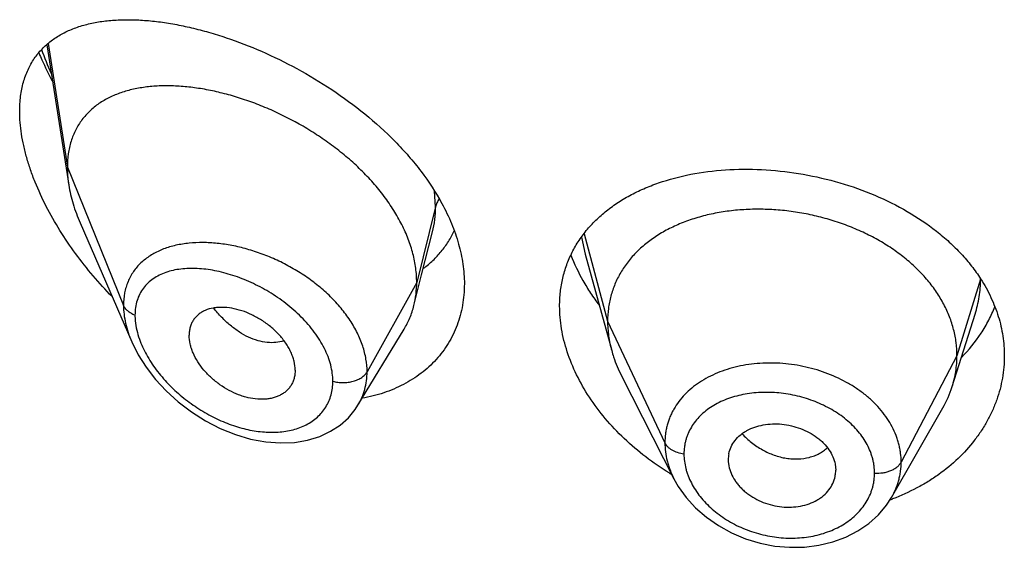
# Model space of a CAD drawing. Units: inches. Extents: x 1.7 to 20.2, y 4.3 to 14.2.
# Drawn here: x 18.7 to 19, y 11.6 to 11.8 of the extents above; entities that cross this region are included whole.
import ezdxf

# ---------------------------------------------------------------- set-up
doc = ezdxf.new("R2010")
doc.units = ezdxf.units.IN
doc.header["$LTSCALE"] = 1.21
doc.header["$MEASUREMENT"] = 0
doc.layers.get('0').update_dxf_attribs({"linetype": 'CONTINUOUS'})

msp = doc.modelspace()

# ---------------------------------------------------------------- linework, layer by layer
at = {"color": 7, "linetype": 'Continuous'}
for p, q in [((18.7151567148, 11.7473313083), (18.722093638, 11.7031997641)), ((18.7256722285, 11.6912506814), (18.7419154415, 11.6538072149)), ((18.8331892065, 11.674873316), (18.8366076198, 11.6884017407)), ((18.8846724872, 11.6813799808), (18.8930214562, 11.6510293436)), ((18.8307489306, 11.6652125852), (18.8331892065, 11.674873316)), ((19.0002334892, 11.6396964996), (19.007453161, 11.6625387005)), ((18.8131467709, 11.6338541875), (18.8276461055, 11.6577715791)), ((18.7933728012, 11.6448796237), (18.7932293597, 11.6431866146)), ((18.8961254358, 11.6430797309), (18.9126417189, 11.6106740071)), ((18.9811538464, 11.6048281418), (18.9972786213, 11.632972058)), ((18.9297289224, 11.6166831676), (18.9297447638, 11.6161444488)), ((18.9297440686, 11.6161445068), (18.9299209837, 11.6147405427)), ((18.9633729276, 11.6152934174), (18.9635681138, 11.6133416833)), ((18.9635525619, 11.6128164797), (18.9635681138, 11.6133416833)), ((18.9814704784, 11.6043482087), (18.9813260179, 11.6042942802))]:
    msp.add_line(p, q, dxfattribs=at)
at = {"color": 9, "linetype": 'Continuous'}
for p, q in [((18.7155803336, 11.7477175452), (18.7216393217, 11.708782437)), ((18.7216393217, 11.708782437), (18.7393188909, 11.6653021071)), ((18.8375640074, 11.6963634687), (18.8372467631, 11.7012573136)), ((18.8375640074, 11.6963634687), (18.8316393217, 11.672544903)), ((18.8843504289, 11.6878176377), (18.8917393204, 11.660279589)), ((18.8835296547, 11.6867789181), (18.8846723052, 11.6813799469)), ((18.8316393217, 11.672544903), (18.8160099462, 11.6443768214)), ((19.009145663, 11.6735452818), (19.0017393204, 11.6494294628)), ((18.8917393204, 11.660279589), (18.9097743352, 11.6220016959)), ((19.0017393204, 11.6494294628), (18.9841644234, 11.6159402857))]:
    msp.add_line(p, q, dxfattribs=at)
at = {"color": 7, "linetype": 'Continuous'}
for points in [[(18.741896282, 11.6538515111), (18.7439824119, 11.6496779237), (18.7464470115, 11.6457902259), (18.7493838175, 11.641987207), (18.7527645169, 11.6383317422), (18.7565508881, 11.6348890899), (18.7606942796, 11.6317268204), (18.7651282794, 11.6289158224), (18.7697714463, 11.6265221652), (18.7745384451, 11.6245978742), (18.7793412404, 11.6231812585), (18.784096739, 11.6222956655), (18.7887237154, 11.62194902), (18.7931461585, 11.6221355597), (18.7972925652, 11.6228361509), (18.8011000646, 11.6240137142), (18.8045182413, 11.6256176494), (18.8075228404, 11.6275960204), (18.8101157659, 11.6299144757), (18.8122856508, 11.6325398598), (18.8131430085, 11.6338480217)], [(18.9126434968, 11.6106706704), (18.9139950785, 11.6082846268), (18.9164642302, 11.6048114602), (18.9194232053, 11.6015518554), (18.9228391304, 11.5985640542), (18.926646285, 11.5959087477), (18.9307819344, 11.5936318277), (18.9351688687, 11.5917858693), (18.9397220108, 11.5904042484), (18.9443683629, 11.5895004701), (18.9490488227, 11.5890879319), (18.9536983173, 11.5891666962), (18.9582503064, 11.5897362109), (18.9626317396, 11.5907936522), (18.9667611264, 11.592317485), (18.9705674007, 11.594276068), (18.9739991049, 11.5966343056), (18.9769971398, 11.5993394772), (18.9795289814, 11.6023351995), (18.9811508801, 11.6048231219)]]:
    msp.add_lwpolyline(points, dxfattribs=at)
at = {"color": 9, "linetype": 'Continuous'}
for centre, radius, start, end in [((18.8133592943, 11.7815413629), 0.106023441, 199.6532311847, 204.0590309749), ((18.7636585208, 11.6481409826), 0.0369134368, 95.77010006229999, 97.37387081139998)]:
    msp.add_arc(centre, radius, start, end, dxfattribs=at)
at = {"color": 7, "linetype": 'Continuous'}
for centre, radius, start, end in [((18.9674571957, 11.6500876983), 0.0343840452, 330.1468491480001, 342.4096322079), ((18.9391950293, 11.6166829692), 0.0094661069, 168.4386382483, 179.9987992828), ((18.9539568729, 11.6133489581), 0.0096114606, 348.4268824425, 356.8234924477999), ((18.9564420381, 11.6867182192), 0.0869547232, 238.5848719947, 239.1984383499), ((18.9577596708, 11.6676445819), 0.0675916669, 289.8360635681, 290.4052287932)]:
    msp.add_arc(centre, radius, start, end, dxfattribs=at)
for points, knots in [([(18.7066393217, 11.726395346), (18.7066393217, 11.7279935499), (18.7068195263, 11.7310900155), (18.7076937125, 11.7355148587), (18.7091412888, 11.739511335), (18.7111254194, 11.7430451136), (18.7135969571, 11.7461007902), (18.7165013715, 11.7486803397), (18.7197857333, 11.7507995928), (18.722778722, 11.7521912601), (18.7253098691, 11.7531009994), (18.727982529, 11.7538939961), (18.7315002904, 11.7546380059), (18.7359179579, 11.755155369), (18.7405499939, 11.7553237005), (18.7453743512, 11.7551571975), (18.750370679, 11.7546674412), (18.7555190389, 11.7538636516), (18.7607993699, 11.752752863), (18.7661910457, 11.7513404214), (18.773594224, 11.749030427), (18.7829716718, 11.7453974442), (18.794117586, 11.7399508343), (18.8050379403, 11.7333903082), (18.8154197398, 11.7257705106), (18.8233753494, 11.7185735648), (18.8291300567, 11.7123581638), (18.8342972768, 11.7060122075), (18.8376495264, 11.7009130117), (18.8395606247, 11.6973987877)], [0, 0, 0, 0, 0.0282434847, 0.05463775639999999, 0.0794384789, 0.1030419123, 0.1259245559, 0.1485677922, 0.1713989711, 0.1947597622, 0.2067256578, 0.2189104827, 0.2440023776, 0.2701525365, 0.2974214421, 0.3258356744, 0.3553965582, 0.3860866867, 0.417873962, 0.4507128178, 0.4845454989, 0.5548839858, 0.6281893895, 0.7035212308, 0.7797150436, 0.8554308134, 0.8926874159999999, 0.9293073696999999, 1, 1, 1, 1]), ([(18.7126759088, 11.7448086202), (18.7129900912, 11.7440643345), (18.7142942271, 11.741074987), (18.7157351733, 11.7381457626), (18.7168851596, 11.7359785861)], [0, 0, 0, 0, 0.2477196761, 1, 1, 1, 1]), ([(18.8316393217, 11.672544903), (18.8316393217, 11.6740344061), (18.8314284091, 11.6770726474), (18.8305232157, 11.6816349887), (18.8290400991, 11.6862284792), (18.8270068405, 11.6908009105), (18.8244543326, 11.6953060464), (18.8214192957, 11.6996986395), (18.817952268, 11.703941081), (18.8141006361, 11.7079922703), (18.8099165704, 11.711818853), (18.8054551084, 11.7153976338), (18.8007658441, 11.7187066515), (18.79430767, 11.7227186416), (18.7875826431, 11.7261483654), (18.7807062441, 11.7289610727), (18.7755829691, 11.7307303716), (18.7704936339, 11.7321683809), (18.7654712702, 11.7332682003), (18.7605477886, 11.7340237111), (18.7557552381, 11.7344285383), (18.7511261366, 11.7344737948), (18.746693056, 11.7341504566), (18.7424872078, 11.7334477414), (18.7385409011, 11.732353032), (18.7348899485, 11.7308523114), (18.7315763743, 11.7289307583), (18.7286481176, 11.7265778815), (18.726576632, 11.7242570162), (18.7251742352, 11.722206163), (18.7242466477, 11.720560631), (18.7234515792, 11.7188153839), (18.7225649685, 11.7163319367), (18.7218224909, 11.7129786647), (18.7216393217, 11.7102048666), (18.7216393217, 11.708782437)], [0, 0, 0, 0, 0.0289479436, 0.0589862963, 0.0901872999, 0.1225618742, 0.1560746597, 0.1906739534, 0.2262021671, 0.2624492893, 0.2992168188, 0.3363140061, 0.3735327099, 0.4106855916, 0.4840123602, 0.5198813121, 0.5550186542000001, 0.5892923159000001, 0.6226058848, 0.654876338, 0.6860294873999999, 0.7160006590000001, 0.7447538856, 0.7723041883, 0.7987392458, 0.8241797109000001, 0.8488139881, 0.8729258425, 0.8968868752, 0.9089579559000001, 0.9211607303, 0.9335510815000001, 0.9461842237, 0.9723556045, 1, 1, 1, 1]), ([(18.7357263122, 11.6680584068), (18.7336599288, 11.6701738365), (18.7296725992, 11.6745492725), (18.7241792416, 11.6815004918), (18.7192407408, 11.6887844965), (18.7149500878, 11.6963146581), (18.7119741009, 11.7027636594), (18.7100310844, 11.707948064), (18.7088223962, 11.7117761242), (18.7078628647, 11.7155562859), (18.7069512552, 11.7203982936), (18.7066393217, 11.7240277961), (18.7066393217, 11.726395346)], [0, 0, 0, 0, 0.1331525539, 0.2662918383, 0.3986073927, 0.5290199282, 0.656119717, 0.7179148598999999, 0.7782157058, 0.8367849169, 0.8933970676999999, 1, 1, 1, 1]), ([(18.7216393217, 11.708782437), (18.7216393217, 11.7083282176), (18.7216795841, 11.7064601788), (18.7218740862, 11.7045965222), (18.722093638, 11.7031997641)], [0, 0, 0, 0, 0.2431415272, 1, 1, 1, 1]), ([(18.8766393217, 11.6650726532), (18.8766393217, 11.6665658643), (18.8768011818, 11.6695279686), (18.8775471711, 11.67388076), (18.8787873183, 11.6780641184), (18.8805093258, 11.682047155), (18.8826966765, 11.6858036724), (18.8853285934, 11.6893113019), (18.8883814686, 11.6925518919), (18.8918296177, 11.6955110752), (18.8956461049, 11.6981776427), (18.8998030305, 11.7005428277), (18.9042719893, 11.7025998747), (18.9106931411, 11.7049556942), (18.9193515316, 11.7070675356), (18.930328643, 11.7082747845), (18.9417689084, 11.70818247), (18.9533794233, 11.7067929887), (18.9648512612, 11.7041259541), (18.9758662175, 11.7002216991), (18.9861077908, 11.6951465318), (18.9938376259, 11.6899574051), (18.9993360746, 11.6853012625), (19.0030440492, 11.681626882), (19.0063521809, 11.6777539838), (19.0082983035, 11.6750211053), (19.0091933649, 11.673630034)], [0, 0, 0, 0, 0.0269881165, 0.053483069, 0.0796446878, 0.1056608618, 0.1317249941, 0.1580284391, 0.1847470731, 0.2120330866, 0.2400091658, 0.2687657814, 0.2983611266, 0.3288227702, 0.3922763073, 0.4588641223, 0.5279400637, 0.5986021971, 0.6697871099, 0.7403807268000001, 0.8093479451000001, 0.8758609215000001, 0.9080468433, 0.9394610026000001, 0.9701030831, 1, 1, 1, 1]), ([(18.722093638, 11.7031997641), (18.7224082047, 11.7011985349), (18.7233624151, 11.6971277749), (18.7248204115, 11.6932142201), (18.7256722285, 11.6912506814)], [0, 0, 0, 0, 0.4862530206, 1, 1, 1, 1]), ([(18.8395606247, 11.6973987877), (18.8406854281, 11.6953304425), (18.8426920944, 11.6911633435), (18.8449386602, 11.6847486659), (18.846316312, 11.6783742685), (18.8466393217, 11.6741257496), (18.8466393217, 11.6720484422)], [0, 0, 0, 0, 0.26577796, 0.5209710453, 0.7655025670000001, 1, 1, 1, 1]), ([(19.0017393204, 11.6494294628), (19.0017393204, 11.6508135991), (19.0015662836, 11.6535827693), (19.000767578, 11.6576948949), (18.9994578908, 11.6617433742), (18.9976446583, 11.6657113267), (18.9953322443, 11.669548805), (18.9925536947, 11.6732195742), (18.9893387431, 11.6766946359), (18.9857164155, 11.6799451975), (18.9817176195, 11.6829411865), (18.977384366, 11.685663975), (18.9727584198, 11.6880942512), (18.9678819784, 11.6902122122), (18.9627987415, 11.6919975425), (18.9575574131, 11.6934396798), (18.952206932, 11.6945276426), (18.9467967389, 11.6952502391), (18.9413784097, 11.6955962197), (18.9360063756, 11.6955653627), (18.9307359337, 11.6951570192), (18.9256220902, 11.6943704045), (18.9207191671, 11.6932037941), (18.9160753311, 11.6916751803), (18.9117353912, 11.6898021972), (18.9077414201, 11.6876009677), (18.9041275067, 11.6850783464), (18.9009173436, 11.6822405843), (18.8981303132, 11.6791049371), (18.8958009985, 11.6756946259), (18.8939838302, 11.6720514237), (18.8928968823, 11.6688725142), (18.8922922274, 11.6662820957), (18.8918613199, 11.6636430979), (18.8917393204, 11.6616284484), (18.8917393204, 11.660279589)], [0, 0, 0, 0, 0.0274181667, 0.0547825641, 0.0827711095, 0.1115101416, 0.1410110293, 0.1713420094, 0.2025491598, 0.2346462358, 0.2676190459, 0.3014068641, 0.33591552, 0.3710317728, 0.40662769, 0.4425498753, 0.4786311156, 0.5147010897, 0.5505868939, 0.586094682, 0.6210291018, 0.6552081446, 0.6884808845, 0.7207478136, 0.7519318792, 0.7819812265, 0.8109315197, 0.8390578713, 0.8666596856000001, 0.8938252844, 0.920623317, 0.9470637375, 0.9601647623, 0.9732806291, 1, 1, 1, 1]), ([(18.8337856309, 11.6769589687), (18.8348189305, 11.6777268689), (18.8367929215, 11.6793834494), (18.839426217, 11.6822122328), (18.841690982, 11.6853564218), (18.8429288829, 11.6876322956), (18.8434773025, 11.6888080245)], [0, 0, 0, 0, 0.249860472, 0.4987246082, 0.7482079677, 1, 1, 1, 1]), ([(18.8801627142, 11.6811384249), (18.8812411801, 11.6783698789), (18.8831990704, 11.6742894001), (18.8863587599, 11.6691038632), (18.8881389702, 11.6665638675), (18.8890756714, 11.6653112036)], [0, 0, 0, 0, 0.4894734403, 0.7423210765, 1, 1, 1, 1]), ([(18.8466393217, 11.6720484422), (18.8466393217, 11.670913941), (18.8465459946, 11.6686651504), (18.8461166566, 11.665346678), (18.8454017374, 11.6621334579), (18.8444060002, 11.6590420124), (18.8431361308, 11.6560875005), (18.8416004188, 11.6532846949), (18.8398089877, 11.6506473756), (18.8377736833, 11.6481880335), (18.8355074285, 11.6459180848), (18.833024511, 11.643847442), (18.8303399191, 11.6419844101), (18.8264853413, 11.6397708398), (18.8212217844, 11.6375621928), (18.8167619964, 11.6364378823), (18.8144700135, 11.6360205258)], [0, 0, 0, 0, 0.0645124368, 0.1278023628, 0.1900358526, 0.2514332414, 0.31221993, 0.3726280763, 0.4328926494, 0.4932414639, 0.5538887335, 0.6150300607, 0.6768392165, 0.7394641628, 0.8675252059, 1, 1, 1, 1]), ([(18.8307489306, 11.6652125852), (18.8310473322, 11.6663941245), (18.8314956989, 11.668827469), (18.8316393217, 11.6712967572), (18.8316393217, 11.672544903)], [0, 0, 0, 0, 0.4940189699, 1, 1, 1, 1]), ([(19.0091933649, 11.673630034), (19.010392115, 11.6717669806), (19.0125278469, 11.6679369804), (19.0148868887, 11.6618785985), (19.0163181107, 11.6556698623), (19.0166393217, 11.6514686637), (19.0166393217, 11.6493843474)], [0, 0, 0, 0, 0.2586643439, 0.5102581257, 0.7566399741, 1, 1, 1, 1]), ([(18.7933728012, 11.6448796237), (18.7933728012, 11.645823942), (18.7931767888, 11.6472740529), (18.7926162119, 11.6491603513), (18.792027213, 11.6506086111), (18.7912832861, 11.6520426754), (18.7900889634, 11.6539387004), (18.788275387, 11.6561876412), (18.7857073552, 11.6585914111), (18.7828400616, 11.6606678515), (18.7797839988, 11.662367063), (18.7766380331, 11.663642516), (18.7734957821, 11.6644408961), (18.7709176906, 11.6647025793), (18.7689530871, 11.6646460488), (18.7671425605, 11.6644234049), (18.765433078, 11.6639411693), (18.7639149359, 11.6631685612), (18.7629087276, 11.6624669496), (18.7620299742, 11.6616370896), (18.7612922432, 11.6606833977), (18.7607104793, 11.65961325), (18.7602886001, 11.6584413303), (18.7600319331, 11.6571806652), (18.7599762546, 11.6563090372), (18.7599762546, 11.6558649365)], [0, 0, 0, 0, 0.0586648348, 0.0898277284, 0.1221664783, 0.1556209665, 0.1900652031, 0.2612447463, 0.3343845103, 0.407973845, 0.4806307728, 0.5511055521, 0.6182707768, 0.6813978797, 0.7113521916, 0.7401987448, 0.7946296237999999, 0.8205153276, 0.8457405625, 0.8705702268000001, 0.8953169033, 0.9203283193, 0.9459297126, 0.9724106812000001, 1, 1, 1, 1]), ([(18.8276461055, 11.6577715791), (18.828340675, 11.6589172761), (18.829566387, 11.6613300663), (18.8304171288, 11.6638987962), (18.8307489306, 11.6652125852)], [0, 0, 0, 0, 0.4971712498, 1, 1, 1, 1]), ([(18.9111181947, 11.6125099103), (18.9060430683, 11.6156096354), (18.8989436109, 11.6210101788), (18.8909486395, 11.6294857326), (18.8859079693, 11.6362223995), (18.8818623687, 11.643273782), (18.8788927652, 11.6505110087), (18.877067554, 11.6577938662), (18.8766393217, 11.6626829047), (18.8766393217, 11.6650726532)], [0, 0, 0, 0, 0.272522843, 0.4047293887, 0.5331462567, 0.6571517115, 0.7763086887, 0.8904866607999999, 1, 1, 1, 1]), ([(19.0031496775, 11.6489095405), (19.0054379702, 11.6512256419), (19.0085338926, 11.6550024999), (19.0117944136, 11.6605236218), (19.0131083561, 11.663392835), (19.0136819279, 11.664845798)], [0, 0, 0, 0, 0.5083889868, 0.7560879281, 1, 1, 1, 1]), ([(18.8917393204, 11.660279589), (18.8917393204, 11.659508351), (18.8917926811, 11.6579638354), (18.8921170527, 11.6548580045), (18.8926032326, 11.6525499856), (18.8930214536, 11.6510293486)], [0, 0, 0, 0, 0.2471148253, 0.4946762423, 1, 1, 1, 1]), ([(18.7932293652, 11.6431866122), (18.7931591864, 11.6427819639), (18.7929678949, 11.6419898475), (18.7925239829, 11.6408626447), (18.7919310051, 11.639824568), (18.7911935795, 11.6388893674), (18.7903250784, 11.6380640082), (18.7893367655, 11.637354855), (18.7882398004, 11.6367677215), (18.7870456117, 11.63630847), (18.785767998, 11.6359777995), (18.783943347, 11.6357016751), (18.7815181209, 11.6356840516), (18.779055239, 11.636065256), (18.777056015, 11.6365997334), (18.7750122628, 11.6373055265), (18.7724978227, 11.6384720405), (18.7696352721, 11.6402562231), (18.7669820429, 11.6423878667), (18.7646275353, 11.6448133563), (18.7626625976, 11.6474614704), (18.7613953512, 11.6498146407), (18.7606683258, 11.6517265579), (18.7601569, 11.6535560302), (18.7599762546, 11.6549546119), (18.7599762546, 11.6558649365)], [0, 0, 0, 0, 0.0261558029, 0.0517126338, 0.0769121052, 0.1020171221, 0.1272912076, 0.1529690473, 0.1792555069, 0.2063163116, 0.234261481, 0.2631382063, 0.3236741782, 0.3878654144, 0.4212444402, 0.4553779942, 0.5254665052, 0.5972430432, 0.6697019151, 0.7416977996999999, 0.8119371467000001, 0.8790874103, 0.9111398053, 0.9420235818000001, 1, 1, 1, 1]), ([(18.8930214536, 11.6510293486), (18.8932052903, 11.6503609248), (18.8940335838, 11.6476358921), (18.8951472067, 11.6449990253), (18.8961254389, 11.6430797247)], [0, 0, 0, 0, 0.2434602088, 1, 1, 1, 1]), ([(19.0166393217, 11.6493843474), (19.0166393217, 11.6482112682), (19.0165384546, 11.6458620518), (19.016085091, 11.6423595562), (19.0153313703, 11.6388940355), (19.0142808829, 11.6354820336), (19.0129384682, 11.6321392474), (19.0113099801, 11.628881802), (19.0094026217, 11.625725383), (19.0064787665, 11.6216437152), (19.002151857, 11.6168734966), (18.9971069781, 11.6127161923), (18.9926614722, 11.6097597498), (18.9878867647, 11.6070278647), (18.9840814436, 11.605326315), (18.9814704784, 11.6043482087)], [0, 0, 0, 0, 0.057884858, 0.1158591214, 0.1740675933, 0.2326729827, 0.2918155996, 0.3516169731, 0.4121827454999999, 0.4735997735, 0.5991550626, 0.7287096395999999, 0.7950591834, 0.8624200363, 1, 1, 1, 1]), ([(19.0002334941, 11.6396965083), (19.0007284426, 11.6412624755), (19.0012990743, 11.6436713864), (19.0016774861, 11.6469458217), (19.0017393204, 11.6485983971), (19.0017393204, 11.6494294628)], [0, 0, 0, 0, 0.4985822412, 0.7477022337, 1, 1, 1, 1]), ([(18.9299209837, 11.6185801407), (18.9300733176, 11.6193253829), (18.930564396, 11.6207961814), (18.9318008795, 11.6227977768), (18.9331978759, 11.6242368974), (18.9345107375, 11.6252291865), (18.9359899086, 11.6261308345), (18.9380618727, 11.6270244734), (18.9407691317, 11.6277138592), (18.9436519021, 11.6280239151), (18.9466275236, 11.6279348524), (18.9496029299, 11.6274333027), (18.9524886829, 11.6265542593), (18.9552028254, 11.6253329853), (18.9572729692, 11.6240398804), (18.9587560453, 11.6228525062), (18.9600765388, 11.6216023449), (18.961472469, 11.619899441), (18.962710613, 11.6176703925), (18.9632163191, 11.6160844499), (18.9633729276, 11.6152934174)], [0, 0, 0, 0, 0.0528340921, 0.1065215711, 0.1621570437, 0.1910230512, 0.2206721404, 0.2823005107, 0.3469099997, 0.4140402754999999, 0.4830409491, 0.5530332088000001, 0.6230027291, 0.6920129440999999, 0.7592044724, 0.7918883487999999, 0.8238372214, 0.8853911874, 0.9439892665, 1, 1, 1, 1]), ([(18.9299209837, 11.6147405427), (18.9300768583, 11.6139409653), (18.9305812897, 11.6123347541), (18.9315942222, 11.6104663756), (18.9326224623, 11.6090436826), (18.9335125707, 11.6080084712), (18.9345077066, 11.6070293401), (18.9359773982, 11.6058018334), (18.9380306639, 11.6044577538), (18.9407316004, 11.6031839568), (18.9436106225, 11.6022694514), (18.9465860525, 11.6017542255), (18.9495673461, 11.6016730766), (18.9524606683, 11.6020092112), (18.9551825902, 11.6027395526), (18.9572661688, 11.6036758427), (18.9587547664, 11.6046143195), (18.9600775802, 11.6056448441), (18.9614817142, 11.6071290907), (18.9627228146, 11.6091730588), (18.9632187536, 11.6106663313), (18.9633729276, 11.6114207233)], [0, 0, 0, 0, 0.0560776648, 0.1149384446, 0.1454997469, 0.1767958282, 0.2088062178, 0.2414910228, 0.3084902516, 0.3770760925, 0.4464613298, 0.5158147802, 0.5842594165, 0.6510529695, 0.7156325908, 0.777549991, 0.8074411598000001, 0.8365893626, 0.8928239949, 0.9469955729, 1, 1, 1, 1])]:
    msp.add_open_spline(points, degree=3, knots=knots, dxfattribs=at)
at = {"color": 9, "linetype": 'Continuous'}
for points, knots in [([(18.8366146778, 11.6884297353), (18.8369344208, 11.6897002602), (18.8374134939, 11.692333848), (18.8375639776, 11.6950050937), (18.8375640072, 11.696363468)], [0, 0, 0, 0, 0.4909624903, 1, 1, 1, 1]), ([(18.8387108017, 11.698817183), (18.83844369, 11.6984379237), (18.8379806217, 11.6976523645), (18.8376709143, 11.6967932035), (18.8375640074, 11.6963634686)], [0, 0, 0, 0, 0.511607072, 1, 1, 1, 1]), ([(18.758920927, 11.6847491377), (18.7575401023, 11.6845702269), (18.7555053039, 11.6841861024), (18.752898822, 11.6834085602), (18.750475183, 11.682488087), (18.7476755444, 11.6810337042), (18.7452198457, 11.6791318037), (18.7435479279, 11.6773779718), (18.7424450027, 11.6759519197), (18.7414959074, 11.6744133439), (18.7407085098, 11.6727679559), (18.740089344, 11.6710228084), (18.7394882503, 11.6685451311), (18.7393189411, 11.6666058048), (18.7393188907, 11.6653021076)], [0, 0, 0, 0, 0.1371198274, 0.2031949535, 0.267673306, 0.3922404667, 0.512397043, 0.5715555565, 0.6305003803, 0.6896037856999999, 0.7492500337000001, 0.8098035454000001, 0.8716123431999999, 1, 1, 1, 1]), ([(18.8160099462, 11.6443768214), (18.8160099098, 11.6457191116), (18.8157636925, 11.6484693435), (18.8147179931, 11.6525690341), (18.813019483, 11.6566526342), (18.8107130212, 11.6606463322), (18.8078538218, 11.664483875), (18.8045080657, 11.6681074398), (18.800745055, 11.6714651947), (18.7966383564, 11.6745131066), (18.7922679226, 11.677224169), (18.7877030722, 11.6795647636), (18.7830158217, 11.6815139367), (18.7782753532, 11.6830597492), (18.7735443979, 11.6841859351), (18.7688838811, 11.6848833835), (18.7643528058, 11.6851413879), (18.761388198, 11.6850130595), (18.7599473508, 11.6848673904)], [0, 0, 0, 0, 0.053002969, 0.1084234519, 0.1664636174, 0.2270902992, 0.2900787343, 0.355046035, 0.4215115182, 0.4889332445, 0.5567387784000001, 0.6243667406, 0.6912785940999999, 0.7569819307, 0.8210443762, 0.8830903972, 0.9428152884000001, 1, 1, 1, 1]), ([(18.8052405863, 11.6414009589), (18.8052405434, 11.6422448618), (18.8051180438, 11.6439703824), (18.8045983396, 11.6465656718), (18.8037494278, 11.6491873941), (18.8025882004, 11.6518024651), (18.8011372872, 11.6543815438), (18.7994220043, 11.6568975684), (18.7974689369, 11.6593260993), (18.7945733166, 11.6624355422), (18.7905264613, 11.6659767731), (18.7852072812, 11.6696063461), (18.7795934974, 11.6725702967), (18.7738608626, 11.67481898), (18.7681666891, 11.6763139809), (18.7634915325, 11.676911858), (18.7599098931, 11.6769511857), (18.757371556, 11.6767643025), (18.7549556235, 11.6763552353), (18.7526835197, 11.6757166928), (18.7505789496, 11.6748413278), (18.7486675919, 11.6737237065), (18.7469779969, 11.6723600572), (18.7455414136, 11.6707508433), (18.744389135, 11.6689043194), (18.7435485639, 11.6668374436), (18.7430412917, 11.6645761314), (18.7429345842, 11.6630014997), (18.7429345386, 11.6621961943)], [0, 0, 0, 0, 0.0288384722, 0.0589069154, 0.0902429574, 0.1228156684, 0.156525565, 0.1912298965, 0.2267581589, 0.2629190793, 0.3363223643, 0.4099677604999999, 0.4825059889, 0.5528031602000001, 0.6199415047, 0.6832147759999999, 0.7132722054, 0.7422240404000001, 0.7700747001999999, 0.7968681883, 0.8227049076999999, 0.8477567764, 0.8722762822, 0.8965990991, 0.9211282821, 0.9462899112000001, 0.9724805101, 1, 1, 1, 1]), ([(19.0074594117, 11.6625580948), (19.0080188025, 11.6643317841), (19.0086656276, 11.6670545919), (19.009098076, 11.6707397582), (19.0091731473, 11.672588629), (19.0091763916, 11.6735119933)], [0, 0, 0, 0, 0.5015695139, 0.7509776056999999, 1, 1, 1, 1]), ([(18.7429345386, 11.6621961943), (18.742507262, 11.6623614456), (18.7417049059, 11.6627387198), (18.740654661, 11.663467801), (18.7398357849, 11.6643172342), (18.7394536837, 11.6649706105), (18.7393188909, 11.6653021071)], [0, 0, 0, 0, 0.2811420959, 0.5415813526, 0.7803898253, 1, 1, 1, 1]), ([(18.7393188909, 11.6653021071), (18.7393189943, 11.6634120837), (18.7396845656, 11.6605094017), (18.7407501161, 11.6567182812), (18.7414840524, 11.6548048836), (18.741897239, 11.6538491929)], [0, 0, 0, 0, 0.480235897, 0.7354451744, 1, 1, 1, 1]), ([(18.7898310688, 11.6541547531), (18.7890157312, 11.6538733235), (18.787257469, 11.6535059783), (18.7844847942, 11.6535344036), (18.7815854952, 11.6541112831), (18.7786312077, 11.6552264949), (18.775700861, 11.6568735601), (18.7728572922, 11.6589977574), (18.7701549033, 11.6615351259), (18.7685049955, 11.6634413199), (18.7677175537, 11.6644474499)], [0, 0, 0, 0, 0.100038628, 0.206115163, 0.3196141311, 0.4411397419, 0.5708511011, 0.7081923931999999, 0.8518178190000001, 1, 1, 1, 1]), ([(18.7429345386, 11.6621961943), (18.7429345832, 11.6615910359), (18.7430648004, 11.659035795), (18.7436781592, 11.6565184898), (18.7443272538, 11.6546795012)], [0, 0, 0, 0, 0.2368212305, 1, 1, 1, 1]), ([(18.7443272538, 11.6546795012), (18.7449244291, 11.6529876087), (18.7464741835, 11.6496259137), (18.7495635899, 11.6449072231), (18.753339009, 11.6404932429), (18.7576500404, 11.6365000037), (18.7623639272, 11.6330122525), (18.7673619294, 11.6300983547), (18.7725324637, 11.6278146142), (18.7777658672, 11.6262127298), (18.7829485313, 11.6253422852), (18.7879541587, 11.6252461542), (18.7919246858, 11.6258539168), (18.794846498, 11.6267772367), (18.7968640888, 11.6276684517), (18.7987168551, 11.628764955), (18.8003818046, 11.6300636928), (18.8018351071, 11.6315582654), (18.8030553691, 11.633236788), (18.8040248562, 11.6350829719), (18.8047269982, 11.6370787762), (18.8051497848, 11.6392016175), (18.8052405574, 11.6406610434), (18.8052405863, 11.6414009589)], [0, 0, 0, 0, 0.0657218375, 0.1348669348, 0.2060186799, 0.2779486284, 0.3496700845, 0.4203879008, 0.4894431196, 0.5562658911999999, 0.6203582563000001, 0.6813246786, 0.7389390514, 0.7665379298, 0.7933780046, 0.8195552569, 0.8452022891, 0.8704991527, 0.8956672890999999, 0.9209547393999999, 0.9466148442, 0.9728966290000001, 1, 1, 1, 1]), ([(18.9841644234, 11.6159402857), (18.9841644225, 11.6168814392), (18.9840753276, 11.6182999141), (18.9837759103, 11.6201722112), (18.9834596802, 11.6215754254), (18.9830555125, 11.6229694783), (18.982398921, 11.6248224745), (18.9813579414, 11.627102949), (18.9797811178, 11.6297318967), (18.9778904147, 11.6322492317), (18.9757018483, 11.6346306185), (18.9732343418, 11.6368520732), (18.9705136906, 11.6388951891), (18.9665558383, 11.641382699), (18.9611381416, 11.6439481215), (18.9541710148, 11.6460483439), (18.9481296752, 11.6469675517), (18.9432732901, 11.6471711871), (18.9385180163, 11.6470304939), (18.9338645026, 11.6463816393), (18.9294344632, 11.6451935346), (18.9263112694, 11.6440627956), (18.9233828721, 11.6426930493), (18.9206780049, 11.6410919981), (18.9182234297, 11.639272736), (18.9160410763, 11.6372527868), (18.9141497312, 11.6350507769), (18.9128298984, 11.6330676586), (18.9119461373, 11.631411867), (18.9113711774, 11.630141039), (18.910881798, 11.6288404362), (18.9104779634, 11.6275133419), (18.9101618868, 11.6261622542), (18.9098611763, 11.6243297121), (18.9097743343, 11.6229330557), (18.9097743352, 11.6220016959)], [0, 0, 0, 0, 0.0273629514, 0.0411766115, 0.0551008752, 0.0691540612, 0.0833511852, 0.1122294881, 0.1418621012, 0.17231116, 0.2036058464, 0.2357489481, 0.2687062182, 0.302400913, 0.3715342421, 0.4422275092, 0.5132669828, 0.5485406519, 0.5834323567, 0.6515007622, 0.6844922740999999, 0.7166529484999999, 0.7479442278, 0.7783502298, 0.8078842567, 0.8366059942, 0.8646271634, 0.8920884147, 0.9056640576999999, 0.9191626273000001, 0.9326118398000001, 0.9460379195, 0.9594655475, 0.972921791, 1, 1, 1, 1]), ([(18.8052405863, 11.6414009589), (18.8057520495, 11.6412556349), (18.8068110463, 11.6410378251), (18.8084342611, 11.6409263177), (18.8100594748, 11.6410273582), (18.8116200008, 11.6413371551), (18.8130525398, 11.6418433475), (18.814299459, 11.6425270973), (18.8153099377, 11.6433624538), (18.8158181212, 11.6440310974), (18.8160099462, 11.6443768214)], [0, 0, 0, 0, 0.1340866835, 0.271595896, 0.4091969761, 0.5435236742, 0.6715422069, 0.7908947695, 0.9002938003000001, 1, 1, 1, 1]), ([(18.8131468018, 11.6338541398), (18.8136150944, 11.6346266749), (18.8144476538, 11.6362444465), (18.8153492873, 11.6388357512), (18.8158924106, 11.6415654268), (18.8160099253, 11.6434336907), (18.8160099459, 11.6443768209)], [0, 0, 0, 0, 0.2456046764, 0.4927539176, 0.7435903477, 1, 1, 1, 1]), ([(18.9757861945, 11.6124672827), (18.9757862044, 11.613224027), (18.9757133131, 11.6143652281), (18.975467823, 11.615871538), (18.9752080834, 11.617001647), (18.9748763602, 11.6181249314), (18.9743381541, 11.6196194735), (18.973486384, 11.6214599602), (18.9721977113, 11.6235814016), (18.9706562493, 11.6256143333), (18.9688757, 11.6275389476), (18.9668729521, 11.6293365925), (18.964669537, 11.6309921948), (18.9614739442, 11.6330115481), (18.9571173016, 11.6351100268), (18.9515284917, 11.6368639919), (18.9457427768, 11.6378401525), (18.9399651665, 11.63799584), (18.9343969473, 11.6373569799), (18.930030906, 11.6361262108), (18.9268417974, 11.6347367947), (18.924655739, 11.6335207212), (18.9226671406, 11.6321233541), (18.9208949312, 11.6305569857), (18.9193548571, 11.6288363076), (18.9180659326, 11.626973275), (18.9172185535, 11.6253088162), (18.9166837966, 11.6239292245), (18.9163524793, 11.6228725467), (18.916092978, 11.6217943747), (18.9158462345, 11.6203276704), (18.9157756994, 11.6192081836), (18.9157757065, 11.6184611818)], [0, 0, 0, 0, 0.0274154817, 0.0412770016, 0.0552638955, 0.0693947332, 0.0836836046, 0.1127848924, 0.1426887087, 0.1734396282, 0.2050582885, 0.2375322242, 0.2708060319, 0.3047854222, 0.3743628339, 0.4452843152000001, 0.5163238542, 0.5862494958, 0.6539881591, 0.7186524670000001, 0.7497038756000001, 0.7798529484000001, 0.8091211026, 0.837584082, 0.8653553783, 0.8925781527, 0.9194309031, 0.9327954165000001, 0.9461494198, 0.9595197902, 0.9729374733, 1, 1, 1, 1]), ([(18.9097743352, 11.6220016959), (18.9097743418, 11.6210567271), (18.9098946801, 11.6191451779), (18.9103486625, 11.6167816798), (18.9108844279, 11.6149027702), (18.9115413854, 11.6130097809), (18.9121572459, 11.611624652), (18.9126179477, 11.6107207939)], [0, 0, 0, 0, 0.241535063, 0.488042999, 0.6135657619, 0.7406932829999999, 1, 1, 1, 1]), ([(18.9157757065, 11.6184611818), (18.9150956668, 11.6185536213), (18.913795248, 11.6188443154), (18.9122979711, 11.6194985579), (18.9112869577, 11.6201750089), (18.9106550106, 11.6207298121), (18.9101424704, 11.6213351166), (18.9098800884, 11.6217772426), (18.9097743352, 11.6220016959)], [0, 0, 0, 0, 0.2846731389, 0.5494201461, 0.6722553240000001, 0.788063507, 0.8970808029, 1, 1, 1, 1]), ([(18.9340686901, 11.6248772769), (18.9349867875, 11.6238685983), (18.9370060508, 11.6220008866), (18.9398592764, 11.6200935915), (18.9422924033, 11.6188579993), (18.9441608514, 11.6180966364), (18.9460575569, 11.6175111327), (18.9479634743, 11.6171163299), (18.9498562745, 11.6169115), (18.9522966746, 11.6168855093), (18.9546669241, 11.6172115226), (18.9568676892, 11.6179046807), (18.9583770503, 11.6185873578), (18.9597460276, 11.6194384321), (18.9605606552, 11.6201184864), (18.9609375373, 11.6204804989)], [0, 0, 0, 0, 0.1362246483, 0.2733085509, 0.3413292776, 0.4085123362, 0.4745721421, 0.5393064604, 0.6026138333, 0.6643954051, 0.7828097916, 0.8394757440999999, 0.894419813, 0.9478066115, 1, 1, 1, 1]), ([(18.9157757065, 11.6184611818), (18.9157756998, 11.6177010123), (18.9158743024, 11.6161607772), (18.9162470437, 11.6142562038), (18.916686234, 11.6127398663), (18.9172244421, 11.6112089684), (18.9180752014, 11.6093153082), (18.9193583642, 11.6071192562), (18.9208908944, 11.6050016036), (18.922658827, 11.6029850186), (18.9246458241, 11.6010914199), (18.9268307186, 11.5993388639), (18.92999246, 11.5971954701), (18.9343074034, 11.5949506325), (18.9389444564, 11.5933793653), (18.9427788877, 11.5925387712), (18.9466401973, 11.591995193), (18.9514574182, 11.5918746603), (18.9570653947, 11.5926146161), (18.9614595609, 11.5939865096), (18.9646677376, 11.5955103785), (18.9668708808, 11.5968353437), (18.9688726829, 11.5983434731), (18.9706543411, 11.6000170062), (18.9722005527, 11.6018364775), (18.9734920284, 11.603786055), (18.9743415282, 11.6055113066), (18.9748776778, 11.6069313413), (18.9752091103, 11.6080117921), (18.9754685606, 11.6091085985), (18.9757147341, 11.610589527), (18.9757861833, 11.6117167925), (18.9757861945, 11.6124672827)], [0, 0, 0, 0, 0.0271265213, 0.0548983966, 0.0690689338, 0.0834353422, 0.1127789512, 0.1429880483, 0.1740452764, 0.2059190403, 0.2385547576, 0.2718683789, 0.3057514979, 0.3747465076, 0.4447044565, 0.4797691258, 0.5147138689999999, 0.5837370090999999, 0.6509861637, 0.7157263334, 0.7470329399, 0.7775620112, 0.8073061988, 0.836302498, 0.8646136394, 0.8923226205, 0.9195446172, 0.9330311717, 0.9464577948, 0.9598453781, 0.9732188807, 1, 1, 1, 1]), ([(18.9757861945, 11.6124672827), (18.976675813, 11.6124099646), (18.9780146662, 11.6124665989), (18.9797236177, 11.6128280565), (18.9809094227, 11.6132294778), (18.9819758552, 11.6137524426), (18.9828941192, 11.6143837676), (18.9836382989, 11.615107079), (18.9840163364, 11.6156581051), (18.9841644234, 11.6159402857)], [0, 0, 0, 0, 0.281000333, 0.4180176799, 0.5497622649, 0.6745540097, 0.791270178, 0.8995487248999999, 1, 1, 1, 1]), ([(18.9811761927, 11.6048675685), (18.9816632829, 11.6057176086), (18.9823125701, 11.6070360961), (18.9830002046, 11.6088581368), (18.9834244678, 11.6102428465), (18.9837565868, 11.6116471357), (18.9840721747, 11.6135406555), (18.9841644042, 11.6149814568), (18.9841644234, 11.6159402856)], [0, 0, 0, 0, 0.253470812, 0.3788778221, 0.5036185203, 0.6278921698, 0.7519307002, 1, 1, 1, 1])]:
    msp.add_open_spline(points, degree=3, knots=knots, dxfattribs=at)

doc.saveas('drawing.dxf')
